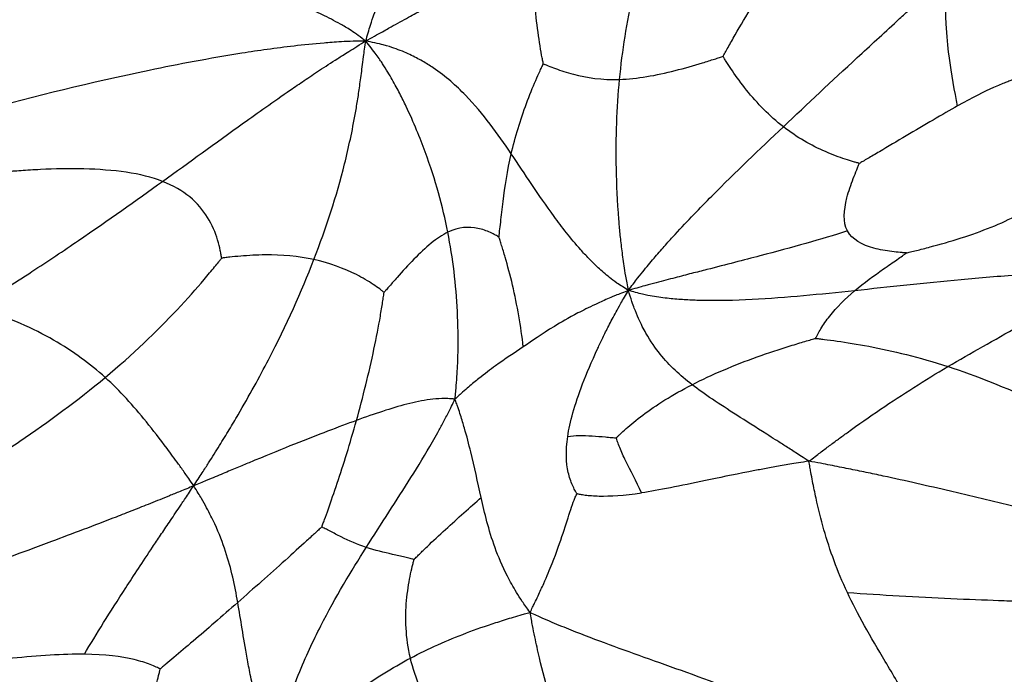
# Paper-space layout '_Trimetrico' of a CAD drawing. Units: millimetres. Extents: x -260 to 262, y -134 to 806.
# Drawn here: x -134 to -8, y 145 to 228 of the extents above; entities that cross this region are included whole.
import ezdxf

# ---------------------------------------------------------------- set-up
doc = ezdxf.new("R2010")
doc.units = ezdxf.units.MM

psp = doc.layouts.new('_Trimetrico')

# ---------------------------------------------------------------- linework, layer by layer
at = {"color": 7, "linetype": 'Continuous', "lineweight": 25}
for points, knots in [([(-89.76, 225.36), (-89.58, 226.05), (-89.36, 226.8), (-89, 227.95), (-88.86, 228.34), (-88.44, 229.5), (-88.15, 230.27), (-87.63, 231.59), (-87.37, 232.22), (-86.87, 233.4), (-86.63, 233.96), (-85.9, 235.57), (-85.43, 236.57), (-84.5, 238.47), (-84.05, 239.37), (-81.8, 243.7), (-80.08, 246.69), (-78.46, 249.55)], [0, 0, 0, 0, 0.03125, 0.03125, 0.0625, 0.0625, 0.125, 0.125, 0.1875, 0.1875, 0.25, 0.25, 0.375, 0.375, 0.5, 0.5, 1, 1, 1, 1]), ([(-57.39, 220.46), (-57.04, 224.12), (-56.46, 227.74), (-55.25, 233.2), (-54.79, 235.03), (-54.12, 237.38), (-53.98, 237.85), (-53.68, 238.81), (-53.53, 239.3), (-53.21, 240.29), (-53.03, 240.81), (-52.76, 241.59), (-52.67, 241.86), (-52.45, 242.47), (-52.32, 242.82), (-52.2, 243.14)], [0, 0, 0, 0, 0.5, 0.5, 0.75, 0.75, 0.8125, 0.8125, 0.875, 0.875, 0.9375, 0.9375, 0.96875, 0.96875, 1, 1, 1, 1]), ([(-44.19, 223.41), (-44.16, 223.48), (-44.13, 223.53), (-44.04, 223.69), (-43.99, 223.78), (-43.82, 224.09), (-43.69, 224.31), (-43.28, 225.04), (-42.97, 225.58), (-41.97, 227.32), (-41.21, 228.6), (-38.77, 232.58), (-36.95, 235.41), (-35.14, 238.07)], [0, 0, 0, 0, 0.03125, 0.03125, 0.0625, 0.0625, 0.125, 0.125, 0.25, 0.25, 0.5, 0.5, 1, 1, 1, 1]), ([(-89.76, 225.36), (-90.39, 225.81), (-91.09, 226.32), (-92.18, 227.06), (-92.58, 227.28), (-93.77, 227.94), (-94.57, 228.37), (-96.01, 229.06), (-96.72, 229.38), (-98.06, 229.95), (-98.71, 230.21), (-100.63, 230.94), (-101.85, 231.37), (-104.19, 232.15), (-105.32, 232.5), (-110.74, 234.14), (-114.42, 235.13), (-117.22, 236.16)], [0, 0, 0, 0, 0.03125, 0.03125, 0.0625, 0.0625, 0.125, 0.125, 0.1875, 0.1875, 0.25, 0.25, 0.375, 0.375, 0.5, 0.5, 1, 1, 1, 1]), ([(-89.76, 225.36), (-89.07, 225.78), (-88.24, 226.22), (-87.03, 226.89), (-86.64, 227.11), (-85.48, 227.75), (-84.71, 228.18), (-83.43, 228.88), (-82.83, 229.21), (-81.73, 229.81), (-81.21, 230.09), (-79.75, 230.89), (-78.87, 231.37), (-77.23, 232.26), (-76.48, 232.67), (-72.91, 234.61), (-70.63, 235.82), (-68.4, 236.89)], [0, 0, 0, 0, 0.03125, 0.03125, 0.0625, 0.0625, 0.125, 0.125, 0.1875, 0.1875, 0.25, 0.25, 0.375, 0.375, 0.5, 0.5, 1, 1, 1, 1]), ([(-67.12, 222.45), (-67.13, 222.52), (-67.14, 222.57), (-67.17, 222.72), (-67.19, 222.82), (-67.25, 223.12), (-67.29, 223.34), (-67.41, 224.06), (-67.51, 224.59), (-67.77, 226.3), (-67.95, 227.56), (-68.36, 231.47), (-68.48, 234.25), (-68.4, 236.89)], [0, 0, 0, 0, 0.03125, 0.03125, 0.0625, 0.0625, 0.125, 0.125, 0.25, 0.25, 0.5, 0.5, 1, 1, 1, 1]), ([(-36.5, 214.42), (-33.44, 217.32), (-30.33, 220.23), (-25.44, 224.76), (-23.77, 226.29), (-21.57, 228.32), (-21.12, 228.73), (-20.2, 229.57), (-19.72, 230), (-18.75, 230.89), (-18.22, 231.37), (-17.42, 232.09), (-17.15, 232.34), (-16.47, 232.96), (-16.05, 233.34), (-15.66, 233.68)], [0, 0, 0, 0, 0.5, 0.5, 0.75, 0.75, 0.8125, 0.8125, 0.875, 0.875, 0.9375, 0.9375, 0.96875, 0.96875, 1, 1, 1, 1]), ([(-14.27, 217.08), (-14.63, 218.96), (-15.04, 221.02), (-15.51, 224.69), (-15.64, 226.02), (-15.75, 227.93), (-15.76, 228.33), (-15.79, 229.16), (-15.8, 229.6), (-15.8, 230.52), (-15.79, 231.04), (-15.77, 231.83), (-15.77, 232.1), (-15.73, 232.82), (-15.69, 233.28), (-15.66, 233.68)], [0, 0, 0, 0, 0.5, 0.5, 0.75, 0.75, 0.8125, 0.8125, 0.875, 0.875, 0.9375, 0.9375, 0.96875, 0.96875, 1, 1, 1, 1]), ([(-89.76, 225.36), (-90.81, 225.35), (-91.97, 225.31), (-93.77, 225.22), (-94.44, 225.17), (-96.4, 224.99), (-97.73, 224.86), (-100.09, 224.58), (-101.24, 224.44), (-103.45, 224.13), (-104.52, 223.97), (-107.66, 223.47), (-109.68, 223.12), (-113.6, 222.39), (-115.51, 222.01), (-124.9, 220.06), (-131.93, 218.32), (-138.78, 216.43)], [0, 0, 0, 0, 0.03125, 0.03125, 0.0625, 0.0625, 0.125, 0.125, 0.1875, 0.1875, 0.25, 0.25, 0.375, 0.375, 0.5, 0.5, 1, 1, 1, 1]), ([(-115.68, 207.45), (-112.28, 209.9), (-109.03, 212.28), (-104.45, 215.56), (-103.51, 216.23), (-101.53, 217.63), (-100.48, 218.36), (-98.8, 219.52), (-98.22, 219.91), (-97, 220.74), (-96.35, 221.18), (-94.97, 222.09), (-94.16, 222.62), (-92.95, 223.39), (-92.54, 223.64), (-91.32, 224.42), (-90.5, 224.94), (-89.76, 225.36)], [0, 0, 0, 0, 0.5, 0.5, 0.625, 0.625, 0.75, 0.75, 0.8125, 0.8125, 0.875, 0.875, 0.9375, 0.9375, 0.96875, 0.96875, 1, 1, 1, 1]), ([(-96.39, 197.47), (-94.8, 201.56), (-93.51, 205.54), (-92.21, 210.73), (-91.97, 211.78), (-91.5, 213.93), (-91.29, 215.04), (-90.98, 216.77), (-90.89, 217.36), (-90.69, 218.58), (-90.6, 219.22), (-90.41, 220.55), (-90.31, 221.32), (-90.17, 222.45), (-90.13, 222.83), (-89.98, 223.95), (-89.87, 224.71), (-89.76, 225.36)], [0, 0, 0, 0, 0.5, 0.5, 0.625, 0.625, 0.75, 0.75, 0.8125, 0.8125, 0.875, 0.875, 0.9375, 0.9375, 0.96875, 0.96875, 1, 1, 1, 1]), ([(-79.3, 200.96), (-79.96, 204.29), (-80.86, 207.58), (-82.52, 212.11), (-82.88, 213.04), (-83.68, 214.97), (-84.12, 215.97), (-84.87, 217.55), (-85.14, 218.1), (-85.72, 219.22), (-86.04, 219.82), (-86.74, 221.05), (-87.18, 221.75), (-87.83, 222.79), (-88.06, 223.14), (-88.8, 224.14), (-89.32, 224.79), (-89.76, 225.36)], [0, 0, 0, 0, 0.5, 0.5, 0.625, 0.625, 0.75, 0.75, 0.8125, 0.8125, 0.875, 0.875, 0.9375, 0.9375, 0.96875, 0.96875, 1, 1, 1, 1]), ([(-71.21, 210.97), (-72.95, 213.54), (-74.73, 216.05), (-77.63, 219.04), (-78.25, 219.64), (-79.61, 220.81), (-80.35, 221.38), (-81.61, 222.23), (-82.06, 222.52), (-83.03, 223.08), (-83.56, 223.35), (-84.72, 223.91), (-85.45, 224.19), (-86.54, 224.59), (-86.91, 224.73), (-88.15, 225.03), (-89.02, 225.21), (-89.76, 225.36)], [0, 0, 0, 0, 0.5, 0.5, 0.625, 0.625, 0.75, 0.75, 0.8125, 0.8125, 0.875, 0.875, 0.9375, 0.9375, 0.96875, 0.96875, 1, 1, 1, 1]), ([(-71.21, 210.97), (-70.72, 213.1), (-70.04, 215.32), (-68.88, 218.44), (-68.47, 219.44), (-67.89, 220.78), (-67.7, 221.2), (-67.45, 221.76), (-67.37, 221.93), (-67.26, 222.17), (-67.22, 222.24), (-67.17, 222.36), (-67.15, 222.4), (-67.12, 222.45)], [0, 0, 0, 0, 0.5, 0.5, 0.75, 0.75, 0.875, 0.875, 0.9375, 0.9375, 0.96875, 0.96875, 1, 1, 1, 1]), ([(-67.12, 222.45), (-67.09, 222.44), (-67.06, 222.42), (-66.97, 222.39), (-66.92, 222.37), (-66.75, 222.3), (-66.62, 222.25), (-66.21, 222.09), (-65.9, 221.97), (-64.9, 221.6), (-64.13, 221.34), (-61.6, 220.68), (-59.62, 220.38), (-57.39, 220.46)], [0, 0, 0, 0, 0.03125, 0.03125, 0.0625, 0.0625, 0.125, 0.125, 0.25, 0.25, 0.5, 0.5, 1, 1, 1, 1]), ([(-57.39, 220.46), (-55.17, 220.53), (-52.71, 220.98), (-49.1, 221.9), (-47.9, 222.24), (-46.27, 222.75), (-45.75, 222.91), (-45.06, 223.13), (-44.84, 223.2), (-44.55, 223.3), (-44.45, 223.33), (-44.31, 223.38), (-44.25, 223.39), (-44.19, 223.41)], [0, 0, 0, 0, 0.5, 0.5, 0.75, 0.75, 0.875, 0.875, 0.9375, 0.9375, 0.96875, 0.96875, 1, 1, 1, 1]), ([(-36.5, 214.42), (-38.24, 215.77), (-39.84, 217.42), (-41.86, 219.94), (-42.47, 220.78), (-43.26, 221.94), (-43.5, 222.31), (-43.81, 222.8), (-43.91, 222.95), (-44.04, 223.16), (-44.08, 223.23), (-44.14, 223.33), (-44.16, 223.37), (-44.19, 223.41)], [0, 0, 0, 0, 0.5, 0.5, 0.75, 0.75, 0.875, 0.875, 0.9375, 0.9375, 0.96875, 0.96875, 1, 1, 1, 1]), ([(-56.26, 193.53), (-56.38, 194.17), (-56.51, 194.84), (-56.69, 195.9), (-56.75, 196.29), (-56.92, 197.42), (-57.02, 198.18), (-57.19, 199.53), (-57.26, 200.18), (-57.38, 201.41), (-57.43, 202.01), (-57.67, 204.92), (-57.76, 207.02), (-57.88, 213.09), (-57.75, 216.8), (-57.39, 220.46)], [0, 0, 0, 0, 0.03125, 0.03125, 0.0625, 0.0625, 0.125, 0.125, 0.1875, 0.1875, 0.25, 0.25, 0.5, 0.5, 1, 1, 1, 1]), ([(-7.22, 220.41), (-7.25, 220.4), (-7.26, 220.39), (-7.31, 220.38), (-7.35, 220.37), (-7.45, 220.33), (-7.52, 220.3), (-7.77, 220.21), (-7.96, 220.14), (-8.6, 219.9), (-9.11, 219.69), (-10.86, 218.9), (-12.36, 218.15), (-14.27, 217.08)], [0, 0, 0, 0, 0.03125, 0.03125, 0.0625, 0.0625, 0.125, 0.125, 0.25, 0.25, 0.5, 0.5, 1, 1, 1, 1]), ([(-14.27, 217.08), (-16.18, 216.01), (-18.51, 214.63), (-22, 212.56), (-23.16, 211.87), (-24.76, 210.93), (-25.27, 210.63), (-25.95, 210.24), (-26.16, 210.12), (-26.45, 209.95), (-26.55, 209.9), (-26.69, 209.81), (-26.74, 209.78), (-26.81, 209.75)], [0, 0, 0, 0, 0.5, 0.5, 0.75, 0.75, 0.875, 0.875, 0.9375, 0.9375, 0.96875, 0.96875, 1, 1, 1, 1]), ([(-56.26, 193.53), (-55.87, 194.07), (-55.43, 194.66), (-54.74, 195.54), (-54.5, 195.84), (-53.77, 196.73), (-53.27, 197.33), (-52.39, 198.36), (-51.95, 198.86), (-51.11, 199.8), (-50.7, 200.25), (-48.68, 202.45), (-47.14, 204.04), (-42.56, 208.66), (-39.56, 211.53), (-36.5, 214.42)], [0, 0, 0, 0, 0.03125, 0.03125, 0.0625, 0.0625, 0.125, 0.125, 0.1875, 0.1875, 0.25, 0.25, 0.5, 0.5, 1, 1, 1, 1]), ([(-26.81, 209.75), (-26.85, 209.76), (-26.88, 209.77), (-26.98, 209.8), (-27.05, 209.81), (-27.25, 209.87), (-27.39, 209.91), (-27.87, 210.05), (-28.23, 210.16), (-29.38, 210.55), (-30.24, 210.86), (-32.89, 212.02), (-34.77, 213.07), (-36.5, 214.42)], [0, 0, 0, 0, 0.03125, 0.03125, 0.0625, 0.0625, 0.125, 0.125, 0.25, 0.25, 0.5, 0.5, 1, 1, 1, 1]), ([(-72.78, 200.34), (-72.77, 200.38), (-72.77, 200.42), (-72.76, 200.53), (-72.75, 200.6), (-72.72, 200.81), (-72.71, 200.96), (-72.65, 201.47), (-72.6, 201.84), (-72.47, 203.05), (-72.37, 203.95), (-72.01, 206.77), (-71.7, 208.83), (-71.21, 210.97)], [0, 0, 0, 0, 0.03125, 0.03125, 0.0625, 0.0625, 0.125, 0.125, 0.25, 0.25, 0.5, 0.5, 1, 1, 1, 1]), ([(-56.26, 193.53), (-56.75, 193.86), (-57.31, 194.2), (-58.13, 194.75), (-58.4, 194.97), (-59.18, 195.61), (-59.69, 196.04), (-60.54, 196.84), (-60.94, 197.23), (-61.68, 197.99), (-62.02, 198.36), (-63.66, 200.2), (-64.75, 201.61), (-67.76, 205.75), (-69.47, 208.39), (-71.21, 210.97)], [0, 0, 0, 0, 0.03125, 0.03125, 0.0625, 0.0625, 0.125, 0.125, 0.1875, 0.1875, 0.25, 0.25, 0.5, 0.5, 1, 1, 1, 1]), ([(-115.68, 207.45), (-118.4, 208.51), (-121.99, 208.95), (-127.59, 209.09), (-129.5, 209.05), (-131.7, 208.94), (-132.14, 208.92), (-132.97, 208.87), (-133.37, 208.84), (-134.13, 208.79), (-134.48, 208.76), (-134.96, 208.73), (-135.12, 208.71), (-135.36, 208.69), (-135.44, 208.69), (-135.55, 208.68)], [0, 0, 0, 0, 0.5, 0.5, 0.75, 0.75, 0.8125, 0.8125, 0.875, 0.875, 0.9375, 0.9375, 0.96875, 0.96875, 1, 1, 1, 1]), ([(-28.32, 201.13), (-28.91, 202.23), (-28.8, 203.74), (-28.17, 206.19), (-27.88, 207.03), (-27.43, 208.21), (-27.28, 208.59), (-27.07, 209.11), (-27.01, 209.26), (-26.92, 209.48), (-26.89, 209.55), (-26.84, 209.66), (-26.83, 209.7), (-26.81, 209.75)], [0, 0, 0, 0, 0.5, 0.5, 0.75, 0.75, 0.875, 0.875, 0.9375, 0.9375, 0.96875, 0.96875, 1, 1, 1, 1]), ([(-139.64, 191.34), (-139.24, 191.58), (-138.82, 191.84), (-138.08, 192.3), (-137.77, 192.49), (-136.84, 193.07), (-136.23, 193.46), (-135.08, 194.19), (-134.52, 194.54), (-133.43, 195.24), (-132.9, 195.59), (-130.28, 197.3), (-128.32, 198.61), (-122.63, 202.5), (-119.08, 205.01), (-115.68, 207.45)], [0, 0, 0, 0, 0.03125, 0.03125, 0.0625, 0.0625, 0.125, 0.125, 0.1875, 0.1875, 0.25, 0.25, 0.5, 0.5, 1, 1, 1, 1]), ([(-108.15, 197.66), (-108.16, 197.71), (-108.17, 197.76), (-108.19, 197.89), (-108.2, 197.98), (-108.25, 198.24), (-108.28, 198.43), (-108.41, 199.05), (-108.52, 199.51), (-108.95, 200.92), (-109.36, 201.91), (-111.1, 204.73), (-112.96, 206.4), (-115.68, 207.45)], [0, 0, 0, 0, 0.03125, 0.03125, 0.0625, 0.0625, 0.125, 0.125, 0.25, 0.25, 0.5, 0.5, 1, 1, 1, 1]), ([(-20.8, 198.32), (-20.73, 198.34), (-20.67, 198.35), (-20.49, 198.39), (-20.39, 198.42), (-20.04, 198.5), (-19.79, 198.56), (-18.99, 198.77), (-18.39, 198.92), (-16.51, 199.42), (-15.16, 199.81), (-11.17, 201.08), (-8.6, 202.09), (-6.65, 203.17)], [0, 0, 0, 0, 0.03125, 0.03125, 0.0625, 0.0625, 0.125, 0.125, 0.25, 0.25, 0.5, 0.5, 1, 1, 1, 1]), ([(-72.78, 200.34), (-72.8, 200.35), (-72.83, 200.37), (-72.89, 200.4), (-72.92, 200.43), (-73.04, 200.5), (-73.13, 200.55), (-73.42, 200.71), (-73.64, 200.82), (-74.35, 201.15), (-74.88, 201.34), (-76.61, 201.7), (-77.92, 201.63), (-79.3, 200.96)], [0, 0, 0, 0, 0.03125, 0.03125, 0.0625, 0.0625, 0.125, 0.125, 0.25, 0.25, 0.5, 0.5, 1, 1, 1, 1]), ([(-28.32, 201.13), (-31.71, 200.04), (-35.33, 199.04), (-41.56, 197.4), (-43.77, 196.83), (-46.89, 196.03), (-47.53, 195.87), (-48.87, 195.53), (-49.58, 195.34), (-51.05, 194.96), (-51.89, 194.74), (-53.15, 194.41), (-53.57, 194.3), (-54.77, 193.96), (-55.57, 193.74), (-56.26, 193.53)], [0, 0, 0, 0, 0.5, 0.5, 0.75, 0.75, 0.8125, 0.8125, 0.875, 0.875, 0.9375, 0.9375, 0.96875, 0.96875, 1, 1, 1, 1]), ([(-20.8, 198.32), (-20.85, 198.32), (-20.88, 198.33), (-20.99, 198.33), (-21.06, 198.34), (-21.27, 198.35), (-21.42, 198.36), (-21.91, 198.41), (-22.28, 198.44), (-23.41, 198.59), (-24.21, 198.72), (-26.45, 199.34), (-27.73, 200.03), (-28.32, 201.13)], [0, 0, 0, 0, 0.03125, 0.03125, 0.0625, 0.0625, 0.125, 0.125, 0.25, 0.25, 0.5, 0.5, 1, 1, 1, 1]), ([(-79.3, 200.96), (-80.69, 200.29), (-82.16, 199.02), (-84.36, 196.77), (-85.09, 195.97), (-86.11, 194.81), (-86.44, 194.44), (-86.88, 193.93), (-87.01, 193.78), (-87.21, 193.56), (-87.27, 193.49), (-87.36, 193.38), (-87.4, 193.34), (-87.44, 193.29)], [0, 0, 0, 0, 0.5, 0.5, 0.75, 0.75, 0.875, 0.875, 0.9375, 0.9375, 0.96875, 0.96875, 1, 1, 1, 1]), ([(-78.39, 179.66), (-78.36, 179.98), (-78.32, 180.31), (-78.26, 180.9), (-78.24, 181.15), (-78.18, 181.9), (-78.14, 182.4), (-78.08, 183.35), (-78.06, 183.82), (-78.02, 184.73), (-78.01, 185.18), (-77.96, 187.42), (-77.99, 189.15), (-78.25, 194.28), (-78.65, 197.64), (-79.3, 200.96)], [0, 0, 0, 0, 0.03125, 0.03125, 0.0625, 0.0625, 0.125, 0.125, 0.1875, 0.1875, 0.25, 0.25, 0.5, 0.5, 1, 1, 1, 1]), ([(-69.68, 186.32), (-69.96, 188.93), (-70.45, 191.67), (-71.34, 195.47), (-71.67, 196.68), (-72.14, 198.31), (-72.29, 198.82), (-72.51, 199.5), (-72.57, 199.71), (-72.67, 200), (-72.7, 200.09), (-72.74, 200.23), (-72.76, 200.28), (-72.78, 200.34)], [0, 0, 0, 0, 0.5, 0.5, 0.75, 0.75, 0.875, 0.875, 0.9375, 0.9375, 0.96875, 0.96875, 1, 1, 1, 1]), ([(-123.01, 182.43), (-119.55, 185.32), (-116.42, 188.32), (-112.54, 192.45), (-111.38, 193.75), (-109.9, 195.5), (-109.44, 196.05), (-108.86, 196.77), (-108.68, 196.99), (-108.44, 197.29), (-108.36, 197.39), (-108.24, 197.54), (-108.2, 197.59), (-108.15, 197.66)], [0, 0, 0, 0, 0.5, 0.5, 0.75, 0.75, 0.875, 0.875, 0.9375, 0.9375, 0.96875, 0.96875, 1, 1, 1, 1]), ([(-111.72, 168.6), (-111.36, 169.16), (-110.96, 169.76), (-110.32, 170.75), (-110.07, 171.14), (-109.34, 172.28), (-108.86, 173.04), (-108, 174.43), (-107.58, 175.11), (-106.8, 176.41), (-106.42, 177.04), (-104.61, 180.15), (-103.34, 182.46), (-99.86, 189.18), (-97.97, 193.38), (-96.39, 197.47)], [0, 0, 0, 0, 0.03125, 0.03125, 0.0625, 0.0625, 0.125, 0.125, 0.1875, 0.1875, 0.25, 0.25, 0.5, 0.5, 1, 1, 1, 1]), ([(-96.39, 197.47), (-98.37, 197.91), (-100.47, 198.09), (-103.66, 198.06), (-104.73, 198), (-106.22, 197.87), (-106.7, 197.83), (-107.34, 197.76), (-107.54, 197.73), (-107.82, 197.7), (-107.9, 197.69), (-108.04, 197.67), (-108.09, 197.67), (-108.15, 197.66)], [0, 0, 0, 0, 0.5, 0.5, 0.75, 0.75, 0.875, 0.875, 0.9375, 0.9375, 0.96875, 0.96875, 1, 1, 1, 1]), ([(-87.44, 193.29), (-87.47, 193.32), (-87.49, 193.34), (-87.57, 193.4), (-87.61, 193.43), (-87.77, 193.55), (-87.87, 193.63), (-88.24, 193.91), (-88.52, 194.11), (-89.45, 194.72), (-90.17, 195.15), (-92.54, 196.35), (-94.4, 197.04), (-96.39, 197.47)], [0, 0, 0, 0, 0.03125, 0.03125, 0.0625, 0.0625, 0.125, 0.125, 0.25, 0.25, 0.5, 0.5, 1, 1, 1, 1]), ([(-27.41, 193.5), (-26.21, 194.51), (-24.92, 195.44), (-23.11, 196.7), (-22.53, 197.1), (-21.75, 197.64), (-21.51, 197.81), (-21.19, 198.04), (-21.09, 198.11), (-20.96, 198.21), (-20.92, 198.24), (-20.85, 198.28), (-20.83, 198.3), (-20.8, 198.32)], [0, 0, 0, 0, 0.5, 0.5, 0.75, 0.75, 0.875, 0.875, 0.9375, 0.9375, 0.96875, 0.96875, 1, 1, 1, 1]), ([(3.47, 195.97), (2.86, 195.95), (2.19, 195.93), (1.1, 195.9), (0.68, 195.89), (-0.55, 195.84), (-1.38, 195.8), (-2.87, 195.73), (-3.6, 195.69), (-4.99, 195.61), (-5.67, 195.56), (-8.98, 195.33), (-11.44, 195.12), (-18.58, 194.46), (-23.03, 193.96), (-27.41, 193.5)], [0, 0, 0, 0, 0.03125, 0.03125, 0.0625, 0.0625, 0.125, 0.125, 0.1875, 0.1875, 0.25, 0.25, 0.5, 0.5, 1, 1, 1, 1]), ([(-15.52, 183.81), (-12.6, 185.53), (-9.58, 187.18), (-4.96, 189.88), (-3.41, 190.82), (-1.42, 192.13), (-1.02, 192.4), (-0.21, 192.96), (0.2, 193.26), (1.03, 193.87), (1.48, 194.22), (2.13, 194.75), (2.35, 194.92), (2.87, 195.4), (3.18, 195.7), (3.47, 195.97)], [0, 0, 0, 0, 0.5, 0.5, 0.75, 0.75, 0.8125, 0.8125, 0.875, 0.875, 0.9375, 0.9375, 0.96875, 0.96875, 1, 1, 1, 1]), ([(-56.26, 193.53), (-56.82, 193.33), (-57.46, 193.07), (-58.38, 192.7), (-58.67, 192.57), (-59.5, 192.21), (-60.04, 191.96), (-60.92, 191.55), (-61.33, 191.35), (-62.05, 190.99), (-62.39, 190.82), (-63.95, 190.01), (-64.89, 189.46), (-67.36, 187.94), (-68.54, 187.1), (-69.68, 186.32)], [0, 0, 0, 0, 0.03125, 0.03125, 0.0625, 0.0625, 0.125, 0.125, 0.1875, 0.1875, 0.25, 0.25, 0.5, 0.5, 1, 1, 1, 1]), ([(-64.01, 174.9), (-63.74, 176.74), (-63.12, 178.92), (-61.59, 182.95), (-60.97, 184.42), (-59.97, 186.58), (-59.76, 187.03), (-59.3, 187.98), (-59.04, 188.48), (-58.5, 189.55), (-58.17, 190.18), (-57.66, 191.11), (-57.49, 191.43), (-56.95, 192.37), (-56.58, 193), (-56.26, 193.53)], [0, 0, 0, 0, 0.5, 0.5, 0.75, 0.75, 0.8125, 0.8125, 0.875, 0.875, 0.9375, 0.9375, 0.96875, 0.96875, 1, 1, 1, 1]), ([(-48.14, 181.51), (-49.71, 182.72), (-51, 183.91), (-52.82, 186.18), (-53.41, 187.01), (-54.18, 188.36), (-54.33, 188.64), (-54.65, 189.26), (-54.81, 189.6), (-55.14, 190.34), (-55.33, 190.81), (-55.6, 191.5), (-55.69, 191.73), (-55.95, 192.52), (-56.12, 193.08), (-56.26, 193.53)], [0, 0, 0, 0, 0.5, 0.5, 0.75, 0.75, 0.8125, 0.8125, 0.875, 0.875, 0.9375, 0.9375, 0.96875, 0.96875, 1, 1, 1, 1]), ([(-27.41, 193.5), (-31.78, 193.03), (-36.06, 192.6), (-42.69, 192.26), (-44.93, 192.2), (-47.91, 192.28), (-48.51, 192.31), (-49.76, 192.39), (-50.41, 192.44), (-51.74, 192.58), (-52.49, 192.69), (-53.59, 192.86), (-53.95, 192.92), (-54.99, 193.18), (-55.67, 193.38), (-56.26, 193.53)], [0, 0, 0, 0, 0.5, 0.5, 0.75, 0.75, 0.8125, 0.8125, 0.875, 0.875, 0.9375, 0.9375, 0.96875, 0.96875, 1, 1, 1, 1]), ([(-32.39, 187.42), (-32.37, 187.45), (-32.36, 187.48), (-32.33, 187.55), (-32.3, 187.59), (-32.23, 187.73), (-32.18, 187.83), (-32, 188.16), (-31.86, 188.4), (-31.4, 189.16), (-31.02, 189.71), (-29.71, 191.37), (-28.6, 192.48), (-27.41, 193.5)], [0, 0, 0, 0, 0.03125, 0.03125, 0.0625, 0.0625, 0.125, 0.125, 0.25, 0.25, 0.5, 0.5, 1, 1, 1, 1]), ([(-90.95, 176.95), (-90.14, 179.88), (-89.35, 183.06), (-88.41, 187.51), (-88.13, 188.95), (-87.8, 190.88), (-87.7, 191.49), (-87.58, 192.3), (-87.54, 192.54), (-87.49, 192.88), (-87.48, 192.99), (-87.45, 193.16), (-87.45, 193.22), (-87.44, 193.29)], [0, 0, 0, 0, 0.5, 0.5, 0.75, 0.75, 0.875, 0.875, 0.9375, 0.9375, 0.96875, 0.96875, 1, 1, 1, 1]), ([(-123.01, 182.43), (-124.91, 184.15), (-127.05, 185.74), (-130.88, 187.94), (-132.26, 188.64), (-134.22, 189.48), (-134.62, 189.65), (-135.46, 189.98), (-135.9, 190.14), (-136.81, 190.47), (-137.3, 190.63), (-138.06, 190.88), (-138.32, 190.96), (-138.94, 191.14), (-139.3, 191.24), (-139.64, 191.34)], [0, 0, 0, 0, 0.5, 0.5, 0.75, 0.75, 0.8125, 0.8125, 0.875, 0.875, 0.9375, 0.9375, 0.96875, 0.96875, 1, 1, 1, 1]), ([(-48.14, 181.51), (-45.64, 182.8), (-42.75, 184.01), (-38.41, 185.57), (-36.96, 186.05), (-34.95, 186.67), (-34.32, 186.86), (-33.46, 187.12), (-33.19, 187.19), (-32.83, 187.3), (-32.71, 187.33), (-32.53, 187.38), (-32.46, 187.4), (-32.39, 187.42)], [0, 0, 0, 0, 0.5, 0.5, 0.75, 0.75, 0.875, 0.875, 0.9375, 0.9375, 0.96875, 0.96875, 1, 1, 1, 1]), ([(-32.39, 187.42), (-32.32, 187.42), (-32.27, 187.41), (-32.12, 187.39), (-32.03, 187.38), (-31.72, 187.35), (-31.51, 187.32), (-30.78, 187.23), (-30.23, 187.16), (-28.44, 186.9), (-27.07, 186.69), (-22.61, 185.84), (-19.17, 185.01), (-15.52, 183.81)], [0, 0, 0, 0, 0.03125, 0.03125, 0.0625, 0.0625, 0.125, 0.125, 0.25, 0.25, 0.5, 0.5, 1, 1, 1, 1]), ([(-69.68, 186.32), (-70.83, 185.55), (-71.94, 184.84), (-73.87, 183.44), (-74.56, 182.92), (-75.56, 182.12), (-75.76, 181.95), (-76.19, 181.6), (-76.42, 181.41), (-76.89, 181), (-77.15, 180.78), (-77.55, 180.42), (-77.69, 180.3), (-78.01, 180.01), (-78.21, 179.83), (-78.39, 179.66)], [0, 0, 0, 0, 0.5, 0.5, 0.75, 0.75, 0.8125, 0.8125, 0.875, 0.875, 0.9375, 0.9375, 0.96875, 0.96875, 1, 1, 1, 1]), ([(-33.23, 171.74), (-32.97, 171.94), (-32.7, 172.15), (-32.22, 172.52), (-32.01, 172.68), (-31.4, 173.14), (-30.99, 173.45), (-30.22, 174.02), (-29.84, 174.3), (-29.1, 174.85), (-28.73, 175.12), (-26.91, 176.43), (-25.5, 177.42), (-21.26, 180.29), (-18.44, 182.09), (-15.52, 183.81)], [0, 0, 0, 0, 0.03125, 0.03125, 0.0625, 0.0625, 0.125, 0.125, 0.1875, 0.1875, 0.25, 0.25, 0.5, 0.5, 1, 1, 1, 1]), ([(4.41, 175.19), (4.32, 175.24), (4.25, 175.28), (4.05, 175.38), (3.92, 175.45), (3.51, 175.66), (3.21, 175.81), (2.56, 176.13), (2.22, 176.31), (1.49, 176.67), (1.11, 176.85), (-0.83, 177.8), (-2.57, 178.63), (-7.99, 181.05), (-11.86, 182.61), (-15.52, 183.81)], [0, 0, 0, 0, 0.03125, 0.03125, 0.0625, 0.0625, 0.125, 0.125, 0.1875, 0.1875, 0.25, 0.25, 0.5, 0.5, 1, 1, 1, 1]), ([(-142.89, 168.4), (-142.8, 168.46), (-142.72, 168.51), (-142.51, 168.64), (-142.38, 168.73), (-141.95, 169), (-141.64, 169.2), (-140.96, 169.63), (-140.61, 169.86), (-139.86, 170.34), (-139.47, 170.59), (-137.47, 171.88), (-135.71, 173.05), (-130.27, 176.77), (-126.48, 179.54), (-123.01, 182.43)], [0, 0, 0, 0, 0.03125, 0.03125, 0.0625, 0.0625, 0.125, 0.125, 0.1875, 0.1875, 0.25, 0.25, 0.5, 0.5, 1, 1, 1, 1]), ([(-111.72, 168.6), (-111.93, 168.91), (-112.16, 169.25), (-112.53, 169.79), (-112.68, 169.99), (-113.11, 170.6), (-113.39, 171), (-113.91, 171.73), (-114.17, 172.07), (-114.65, 172.73), (-114.89, 173.05), (-116.05, 174.6), (-116.9, 175.71), (-119.45, 178.86), (-121.11, 180.71), (-123.01, 182.43)], [0, 0, 0, 0, 0.03125, 0.03125, 0.0625, 0.0625, 0.125, 0.125, 0.1875, 0.1875, 0.25, 0.25, 0.5, 0.5, 1, 1, 1, 1]), ([(-57.8, 174.72), (-57.78, 174.75), (-57.75, 174.77), (-57.69, 174.83), (-57.65, 174.88), (-57.52, 175.01), (-57.42, 175.1), (-57.09, 175.41), (-56.84, 175.65), (-55.96, 176.43), (-55.25, 177.02), (-52.77, 178.87), (-50.65, 180.23), (-48.14, 181.51)], [0, 0, 0, 0, 0.03125, 0.03125, 0.0625, 0.0625, 0.125, 0.125, 0.25, 0.25, 0.5, 0.5, 1, 1, 1, 1]), ([(-33.23, 171.74), (-33.55, 171.94), (-33.89, 172.16), (-34.46, 172.54), (-34.7, 172.69), (-35.41, 173.15), (-35.87, 173.44), (-36.71, 173.98), (-37.11, 174.23), (-37.88, 174.72), (-38.25, 174.95), (-40.04, 176.09), (-41.29, 176.88), (-44.72, 179.07), (-46.57, 180.3), (-48.14, 181.51)], [0, 0, 0, 0, 0.03125, 0.03125, 0.0625, 0.0625, 0.125, 0.125, 0.1875, 0.1875, 0.25, 0.25, 0.5, 0.5, 1, 1, 1, 1]), ([(-78.39, 179.66), (-78.55, 179.68), (-78.73, 179.7), (-79.04, 179.72), (-79.17, 179.73), (-79.57, 179.74), (-79.83, 179.74), (-80.59, 179.71), (-81.08, 179.67), (-82.56, 179.48), (-83.53, 179.27), (-86.53, 178.51), (-88.63, 177.79), (-90.95, 176.95)], [0, 0, 0, 0, 0.03125, 0.03125, 0.0625, 0.0625, 0.125, 0.125, 0.25, 0.25, 0.5, 0.5, 1, 1, 1, 1]), ([(-89.71, 160.74), (-87.78, 163.79), (-85.86, 166.7), (-83.07, 171.14), (-82.16, 172.64), (-81.02, 174.62), (-80.79, 175.02), (-80.34, 175.83), (-80.11, 176.25), (-79.65, 177.11), (-79.42, 177.57), (-79.07, 178.26), (-78.95, 178.5), (-78.68, 179.05), (-78.53, 179.37), (-78.39, 179.66)], [0, 0, 0, 0, 0.5, 0.5, 0.75, 0.75, 0.8125, 0.8125, 0.875, 0.875, 0.9375, 0.9375, 0.96875, 0.96875, 1, 1, 1, 1]), ([(-75.05, 167.11), (-75.5, 169.1), (-75.9, 170.98), (-76.62, 173.91), (-76.87, 174.9), (-77.26, 176.23), (-77.33, 176.5), (-77.5, 177.05), (-77.59, 177.33), (-77.78, 177.91), (-77.88, 178.23), (-78.04, 178.7), (-78.1, 178.86), (-78.23, 179.24), (-78.31, 179.46), (-78.39, 179.66)], [0, 0, 0, 0, 0.5, 0.5, 0.75, 0.75, 0.8125, 0.8125, 0.875, 0.875, 0.9375, 0.9375, 0.96875, 0.96875, 1, 1, 1, 1]), ([(-90.95, 176.95), (-93.28, 176.1), (-95.83, 175.13), (-100.38, 173.31), (-102.01, 172.64), (-104.39, 171.66), (-104.88, 171.45), (-105.92, 171.02), (-106.47, 170.79), (-107.63, 170.31), (-108.3, 170.03), (-109.31, 169.61), (-109.65, 169.46), (-110.59, 169.07), (-111.19, 168.83), (-111.72, 168.6)], [0, 0, 0, 0, 0.5, 0.5, 0.75, 0.75, 0.8125, 0.8125, 0.875, 0.875, 0.9375, 0.9375, 0.96875, 0.96875, 1, 1, 1, 1]), ([(-95.37, 163.35), (-95.35, 163.41), (-95.34, 163.45), (-95.29, 163.58), (-95.26, 163.66), (-95.17, 163.92), (-95.1, 164.1), (-94.88, 164.71), (-94.71, 165.17), (-94.19, 166.65), (-93.81, 167.75), (-92.61, 171.32), (-91.77, 174.01), (-90.95, 176.95)], [0, 0, 0, 0, 0.03125, 0.03125, 0.0625, 0.0625, 0.125, 0.125, 0.25, 0.25, 0.5, 0.5, 1, 1, 1, 1]), ([(-62.84, 167.61), (-62.86, 167.64), (-62.87, 167.66), (-62.91, 167.71), (-62.93, 167.75), (-63, 167.87), (-63.04, 167.95), (-63.19, 168.23), (-63.3, 168.45), (-63.61, 169.15), (-63.8, 169.7), (-64.21, 171.54), (-64.28, 173.06), (-64.01, 174.9)], [0, 0, 0, 0, 0.03125, 0.03125, 0.0625, 0.0625, 0.125, 0.125, 0.25, 0.25, 0.5, 0.5, 1, 1, 1, 1]), ([(-64.01, 174.9), (-63.07, 175.05), (-62.02, 175.05), (-60.34, 174.94), (-59.76, 174.89), (-58.93, 174.82), (-58.66, 174.79), (-58.28, 174.76), (-58.17, 174.75), (-58, 174.74), (-57.95, 174.73), (-57.87, 174.73), (-57.84, 174.72), (-57.8, 174.72)], [0, 0, 0, 0, 0.5, 0.5, 0.75, 0.75, 0.875, 0.875, 0.9375, 0.9375, 0.96875, 0.96875, 1, 1, 1, 1]), ([(-54.59, 167.7), (-55.28, 169.18), (-56.01, 170.55), (-56.9, 172.38), (-57.16, 172.96), (-57.48, 173.74), (-57.57, 173.98), (-57.68, 174.31), (-57.71, 174.41), (-57.75, 174.55), (-57.77, 174.6), (-57.79, 174.67), (-57.8, 174.69), (-57.8, 174.72)], [0, 0, 0, 0, 0.5, 0.5, 0.75, 0.75, 0.875, 0.875, 0.9375, 0.9375, 0.96875, 0.96875, 1, 1, 1, 1]), ([(-33.23, 171.74), (-33.68, 171.67), (-34.16, 171.6), (-34.98, 171.46), (-35.32, 171.41), (-36.33, 171.24), (-36.98, 171.12), (-38.19, 170.91), (-38.76, 170.8), (-39.87, 170.6), (-40.4, 170.5), (-42.97, 170), (-44.77, 169.62), (-49.71, 168.59), (-52.37, 168.03), (-54.59, 167.7)], [0, 0, 0, 0, 0.03125, 0.03125, 0.0625, 0.0625, 0.125, 0.125, 0.1875, 0.1875, 0.25, 0.25, 0.5, 0.5, 1, 1, 1, 1]), ([(-28.33, 154.99), (-29.62, 157.73), (-30.56, 160.35), (-31.69, 164.32), (-32.02, 165.65), (-32.41, 167.39), (-32.48, 167.74), (-32.63, 168.45), (-32.7, 168.82), (-32.85, 169.56), (-32.92, 169.95), (-33.03, 170.55), (-33.06, 170.75), (-33.14, 171.22), (-33.19, 171.49), (-33.23, 171.74)], [0, 0, 0, 0, 0.5, 0.5, 0.75, 0.75, 0.8125, 0.8125, 0.875, 0.875, 0.9375, 0.9375, 0.96875, 0.96875, 1, 1, 1, 1]), ([(1.81, 163.76), (-3.86, 165.19), (-9.52, 166.59), (-18.03, 168.58), (-20.87, 169.23), (-24.49, 170.01), (-25.21, 170.16), (-26.68, 170.47), (-27.43, 170.62), (-28.94, 170.93), (-29.73, 171.08), (-30.91, 171.31), (-31.31, 171.39), (-32.22, 171.56), (-32.74, 171.65), (-33.23, 171.74)], [0, 0, 0, 0, 0.5, 0.5, 0.75, 0.75, 0.8125, 0.8125, 0.875, 0.875, 0.9375, 0.9375, 0.96875, 0.96875, 1, 1, 1, 1]), ([(-111.72, 168.6), (-112.3, 168.36), (-112.94, 168.1), (-113.99, 167.67), (-114.4, 167.5), (-115.64, 167), (-116.47, 166.66), (-118, 166.05), (-118.75, 165.75), (-120.21, 165.18), (-120.92, 164.9), (-124.46, 163.52), (-127.18, 162.49), (-135.25, 159.47), (-140.51, 157.55), (-145.75, 155.62)], [0, 0, 0, 0, 0.03125, 0.03125, 0.0625, 0.0625, 0.125, 0.125, 0.1875, 0.1875, 0.25, 0.25, 0.5, 0.5, 1, 1, 1, 1]), ([(-125.67, 147.12), (-124.1, 149.72), (-122.43, 152.43), (-119.36, 157.17), (-118.25, 158.85), (-116.63, 161.28), (-116.3, 161.78), (-115.59, 162.83), (-115.21, 163.39), (-114.43, 164.56), (-113.98, 165.22), (-113.31, 166.23), (-113.08, 166.57), (-112.46, 167.5), (-112.07, 168.08), (-111.72, 168.6)], [0, 0, 0, 0, 0.5, 0.5, 0.75, 0.75, 0.8125, 0.8125, 0.875, 0.875, 0.9375, 0.9375, 0.96875, 0.96875, 1, 1, 1, 1]), ([(-106.1, 153.72), (-106.48, 155.89), (-106.92, 157.99), (-108.02, 161.34), (-108.46, 162.5), (-109.19, 164.09), (-109.35, 164.41), (-109.69, 165.09), (-109.87, 165.44), (-110.26, 166.18), (-110.49, 166.58), (-110.85, 167.2), (-110.97, 167.41), (-111.31, 167.95), (-111.53, 168.3), (-111.72, 168.6)], [0, 0, 0, 0, 0.5, 0.5, 0.75, 0.75, 0.8125, 0.8125, 0.875, 0.875, 0.9375, 0.9375, 0.96875, 0.96875, 1, 1, 1, 1]), ([(-83.62, 159.18), (-83.58, 159.23), (-83.54, 159.26), (-83.45, 159.36), (-83.39, 159.42), (-83.2, 159.61), (-83.06, 159.75), (-82.61, 160.2), (-82.27, 160.53), (-81.2, 161.56), (-80.41, 162.3), (-78.03, 164.48), (-76.41, 165.9), (-75.05, 167.11)], [0, 0, 0, 0, 0.03125, 0.03125, 0.0625, 0.0625, 0.125, 0.125, 0.25, 0.25, 0.5, 0.5, 1, 1, 1, 1]), ([(-68.81, 152.45), (-68.99, 152.71), (-69.2, 152.98), (-69.53, 153.46), (-69.67, 153.66), (-70.06, 154.26), (-70.31, 154.64), (-70.75, 155.37), (-70.96, 155.72), (-71.34, 156.41), (-71.51, 156.74), (-72.35, 158.36), (-72.86, 159.56), (-74.11, 163.01), (-74.6, 165.12), (-75.05, 167.11)], [0, 0, 0, 0, 0.03125, 0.03125, 0.0625, 0.0625, 0.125, 0.125, 0.1875, 0.1875, 0.25, 0.25, 0.5, 0.5, 1, 1, 1, 1]), ([(-68.81, 152.45), (-68.7, 152.67), (-68.59, 152.9), (-68.39, 153.3), (-68.31, 153.47), (-68.08, 153.95), (-67.93, 154.26), (-67.66, 154.84), (-67.54, 155.11), (-67.3, 155.63), (-67.18, 155.88), (-66.65, 157.08), (-66.3, 157.91), (-65.39, 160.19), (-64.97, 161.42), (-64.23, 163.67), (-63.92, 164.68), (-63.47, 166.01), (-63.33, 166.42), (-63.12, 166.96), (-63.05, 167.12), (-62.96, 167.34), (-62.93, 167.41), (-62.89, 167.5), (-62.88, 167.53), (-62.86, 167.58), (-62.85, 167.59), (-62.84, 167.61)], [0, 0, 0, 0, 0.015625, 0.015625, 0.03125, 0.03125, 0.0625, 0.0625, 0.09375, 0.09375, 0.125, 0.125, 0.25, 0.25, 0.5, 0.5, 0.75, 0.75, 0.875, 0.875, 0.9375, 0.9375, 0.96875, 0.96875, 0.984375, 0.984375, 1, 1, 1, 1]), ([(-62.84, 167.61), (-62.82, 167.61), (-62.8, 167.6), (-62.75, 167.59), (-62.71, 167.58), (-62.6, 167.56), (-62.51, 167.55), (-62.23, 167.5), (-62.01, 167.46), (-61.28, 167.37), (-60.68, 167.32), (-58.6, 167.27), (-56.82, 167.37), (-54.59, 167.7)], [0, 0, 0, 0, 0.03125, 0.03125, 0.0625, 0.0625, 0.125, 0.125, 0.25, 0.25, 0.5, 0.5, 1, 1, 1, 1]), ([(-95.37, 163.35), (-95.42, 163.31), (-95.46, 163.28), (-95.56, 163.18), (-95.63, 163.12), (-95.85, 162.92), (-96, 162.77), (-96.52, 162.3), (-96.91, 161.95), (-98.15, 160.81), (-99.08, 159.97), (-101.99, 157.34), (-104.09, 155.49), (-106.1, 153.72)], [0, 0, 0, 0, 0.03125, 0.03125, 0.0625, 0.0625, 0.125, 0.125, 0.25, 0.25, 0.5, 0.5, 1, 1, 1, 1]), ([(-89.71, 160.74), (-90.82, 161.11), (-91.9, 161.59), (-93.4, 162.33), (-93.88, 162.58), (-94.54, 162.93), (-94.75, 163.03), (-95.03, 163.18), (-95.11, 163.22), (-95.23, 163.28), (-95.27, 163.3), (-95.33, 163.33), (-95.35, 163.34), (-95.37, 163.35)], [0, 0, 0, 0, 0.5, 0.5, 0.75, 0.75, 0.875, 0.875, 0.9375, 0.9375, 0.96875, 0.96875, 1, 1, 1, 1]), ([(-101.37, 134.32), (-101.21, 135.07), (-101.04, 135.93), (-100.75, 137.21), (-100.63, 137.65), (-100.28, 138.93), (-100.03, 139.79), (-99.55, 141.25), (-99.32, 141.95), (-98.84, 143.25), (-98.61, 143.86), (-97.9, 145.63), (-97.42, 146.73), (-96.47, 148.8), (-95.99, 149.78), (-93.59, 154.48), (-91.64, 157.69), (-89.71, 160.74)], [0, 0, 0, 0, 0.03125, 0.03125, 0.0625, 0.0625, 0.125, 0.125, 0.1875, 0.1875, 0.25, 0.25, 0.375, 0.375, 0.5, 0.5, 1, 1, 1, 1]), ([(-83.62, 159.18), (-83.65, 159.19), (-83.67, 159.2), (-83.73, 159.22), (-83.78, 159.23), (-83.91, 159.26), (-84, 159.29), (-84.31, 159.37), (-84.54, 159.43), (-85.27, 159.61), (-85.81, 159.73), (-87.45, 160.11), (-88.6, 160.37), (-89.71, 160.74)], [0, 0, 0, 0, 0.03125, 0.03125, 0.0625, 0.0625, 0.125, 0.125, 0.25, 0.25, 0.5, 0.5, 1, 1, 1, 1]), ([(-84.08, 146.61), (-84.69, 149.21), (-84.76, 151.73), (-84.46, 155.09), (-84.29, 156.13), (-84.02, 157.51), (-83.92, 157.94), (-83.79, 158.5), (-83.75, 158.67), (-83.69, 158.9), (-83.67, 158.98), (-83.64, 159.09), (-83.63, 159.13), (-83.62, 159.18)], [0, 0, 0, 0, 0.5, 0.5, 0.75, 0.75, 0.875, 0.875, 0.9375, 0.9375, 0.96875, 0.96875, 1, 1, 1, 1]), ([(-15.86, 133.59), (-16.16, 134.07), (-16.49, 134.61), (-17.02, 135.46), (-17.22, 135.78), (-17.79, 136.73), (-18.17, 137.35), (-18.85, 138.47), (-19.17, 139), (-19.79, 140.02), (-20.08, 140.51), (-21.52, 142.88), (-22.54, 144.57), (-25.4, 149.38), (-27.04, 152.25), (-28.33, 154.99)], [0, 0, 0, 0, 0.03125, 0.03125, 0.0625, 0.0625, 0.125, 0.125, 0.1875, 0.1875, 0.25, 0.25, 0.5, 0.5, 1, 1, 1, 1]), ([(-28.33, 154.99), (-23.99, 154.69), (-19.41, 154.43), (-12.97, 154.13), (-10.9, 154.05), (-8.57, 153.96), (-8.11, 153.94), (-7.25, 153.91), (-6.83, 153.89), (-6.05, 153.86), (-5.69, 153.85), (-5.2, 153.84), (-5.04, 153.83), (-4.8, 153.82), (-4.71, 153.82), (-4.6, 153.81)], [0, 0, 0, 0, 0.5, 0.5, 0.75, 0.75, 0.8125, 0.8125, 0.875, 0.875, 0.9375, 0.9375, 0.96875, 0.96875, 1, 1, 1, 1]), ([(-106.1, 153.72), (-108.11, 151.96), (-110.03, 150.29), (-112.66, 148.04), (-113.5, 147.33), (-114.61, 146.4), (-114.95, 146.1), (-115.42, 145.72), (-115.56, 145.6), (-115.75, 145.44), (-115.81, 145.39), (-115.91, 145.31), (-115.94, 145.28), (-115.98, 145.24)], [0, 0, 0, 0, 0.5, 0.5, 0.75, 0.75, 0.875, 0.875, 0.9375, 0.9375, 0.96875, 0.96875, 1, 1, 1, 1]), ([(-101.37, 134.32), (-101.62, 134.93), (-101.91, 135.62), (-102.32, 136.65), (-102.43, 136.98), (-102.77, 137.97), (-102.99, 138.63), (-103.32, 139.73), (-103.47, 140.25), (-103.73, 141.21), (-103.85, 141.66), (-104.16, 142.97), (-104.34, 143.76), (-104.65, 145.26), (-104.78, 145.96), (-105.39, 149.31), (-105.71, 151.55), (-106.1, 153.72)], [0, 0, 0, 0, 0.03125, 0.03125, 0.0625, 0.0625, 0.125, 0.125, 0.1875, 0.1875, 0.25, 0.25, 0.375, 0.375, 0.5, 0.5, 1, 1, 1, 1]), ([(-84.08, 146.61), (-81.76, 147.84), (-79.38, 148.89), (-75.71, 150.29), (-74.46, 150.73), (-72.85, 151.25), (-72.52, 151.36), (-71.85, 151.57), (-71.51, 151.67), (-70.82, 151.88), (-70.46, 151.99), (-69.91, 152.14), (-69.72, 152.2), (-69.29, 152.32), (-69.04, 152.39), (-68.81, 152.45)], [0, 0, 0, 0, 0.5, 0.5, 0.75, 0.75, 0.8125, 0.8125, 0.875, 0.875, 0.9375, 0.9375, 0.96875, 0.96875, 1, 1, 1, 1]), ([(-68.81, 152.45), (-68.54, 152.33), (-68.26, 152.2), (-67.76, 151.97), (-67.54, 151.87), (-66.89, 151.59), (-66.46, 151.4), (-65.63, 151.05), (-65.22, 150.88), (-64.41, 150.55), (-64.01, 150.38), (-61.99, 149.58), (-60.39, 148.97), (-55.43, 147.15), (-51.95, 145.93), (-48.13, 144.55)], [0, 0, 0, 0, 0.03125, 0.03125, 0.0625, 0.0625, 0.125, 0.125, 0.1875, 0.1875, 0.25, 0.25, 0.5, 0.5, 1, 1, 1, 1]), ([(-62.85, 131.35), (-64.2, 134.76), (-65.32, 138.14), (-66.77, 143.23), (-67.21, 144.93), (-67.72, 147.11), (-67.82, 147.55), (-68.02, 148.44), (-68.11, 148.89), (-68.31, 149.81), (-68.4, 150.29), (-68.54, 151.02), (-68.59, 151.26), (-68.7, 151.83), (-68.75, 152.15), (-68.81, 152.45)], [0, 0, 0, 0, 0.5, 0.5, 0.75, 0.75, 0.8125, 0.8125, 0.875, 0.875, 0.9375, 0.9375, 0.96875, 0.96875, 1, 1, 1, 1]), ([(-125.67, 147.12), (-128.34, 147.14), (-131.61, 146.92), (-136.45, 146.44), (-138.06, 146.26), (-139.89, 146.04), (-140.25, 145.99), (-140.93, 145.91), (-141.26, 145.87), (-141.88, 145.79), (-142.17, 145.76), (-142.56, 145.71), (-142.69, 145.69), (-142.88, 145.67), (-142.95, 145.66), (-143.04, 145.65)], [0, 0, 0, 0, 0.5, 0.5, 0.75, 0.75, 0.8125, 0.8125, 0.875, 0.875, 0.9375, 0.9375, 0.96875, 0.96875, 1, 1, 1, 1]), ([(-115.98, 145.24), (-116.01, 145.26), (-116.04, 145.27), (-116.11, 145.3), (-116.15, 145.32), (-116.29, 145.39), (-116.39, 145.43), (-116.73, 145.58), (-116.99, 145.69), (-117.85, 146.02), (-118.53, 146.24), (-120.93, 146.82), (-123, 147.09), (-125.67, 147.12)], [0, 0, 0, 0, 0.03125, 0.03125, 0.0625, 0.0625, 0.125, 0.125, 0.25, 0.25, 0.5, 0.5, 1, 1, 1, 1]), ([(-101.37, 134.32), (-100.92, 134.7), (-100.4, 135.14), (-99.63, 135.78), (-99.37, 136), (-98.61, 136.63), (-98.09, 137.05), (-97.2, 137.76), (-96.77, 138.1), (-95.97, 138.72), (-95.59, 139.01), (-93.73, 140.42), (-92.41, 141.37), (-88.66, 143.97), (-86.4, 145.38), (-84.08, 146.61)], [0, 0, 0, 0, 0.03125, 0.03125, 0.0625, 0.0625, 0.125, 0.125, 0.1875, 0.1875, 0.25, 0.25, 0.5, 0.5, 1, 1, 1, 1]), ([(-76.85, 132.86), (-76.9, 132.92), (-76.94, 132.97), (-77.04, 133.11), (-77.11, 133.2), (-77.32, 133.48), (-77.47, 133.68), (-77.97, 134.35), (-78.33, 134.85), (-79.43, 136.46), (-80.19, 137.65), (-82.3, 141.36), (-83.46, 144.02), (-84.08, 146.61)], [0, 0, 0, 0, 0.03125, 0.03125, 0.0625, 0.0625, 0.125, 0.125, 0.25, 0.25, 0.5, 0.5, 1, 1, 1, 1]), ([(-119.09, 133.52), (-118.43, 135.92), (-117.79, 138.24), (-116.97, 141.35), (-116.72, 142.33), (-116.39, 143.63), (-116.28, 144.04), (-116.15, 144.58), (-116.11, 144.74), (-116.05, 144.97), (-116.03, 145.04), (-116.01, 145.16), (-116, 145.19), (-115.98, 145.24)], [0, 0, 0, 0, 0.5, 0.5, 0.75, 0.75, 0.875, 0.875, 0.9375, 0.9375, 0.96875, 0.96875, 1, 1, 1, 1]), ([(-48.13, 144.55), (-44.31, 143.17), (-40.15, 141.62), (-32.85, 139.03), (-30.24, 138.12), (-26.55, 136.89), (-25.79, 136.64), (-24.2, 136.12), (-23.37, 135.85), (-21.63, 135.31), (-20.66, 135.01), (-19.19, 134.56), (-18.69, 134.41), (-17.4, 134.03), (-16.59, 133.8), (-15.86, 133.59)], [0, 0, 0, 0, 0.5, 0.5, 0.75, 0.75, 0.8125, 0.8125, 0.875, 0.875, 0.9375, 0.9375, 0.96875, 0.96875, 1, 1, 1, 1])]:
    psp.add_open_spline(points, degree=3, knots=knots, dxfattribs=at)

doc.saveas('drawing.dxf')
